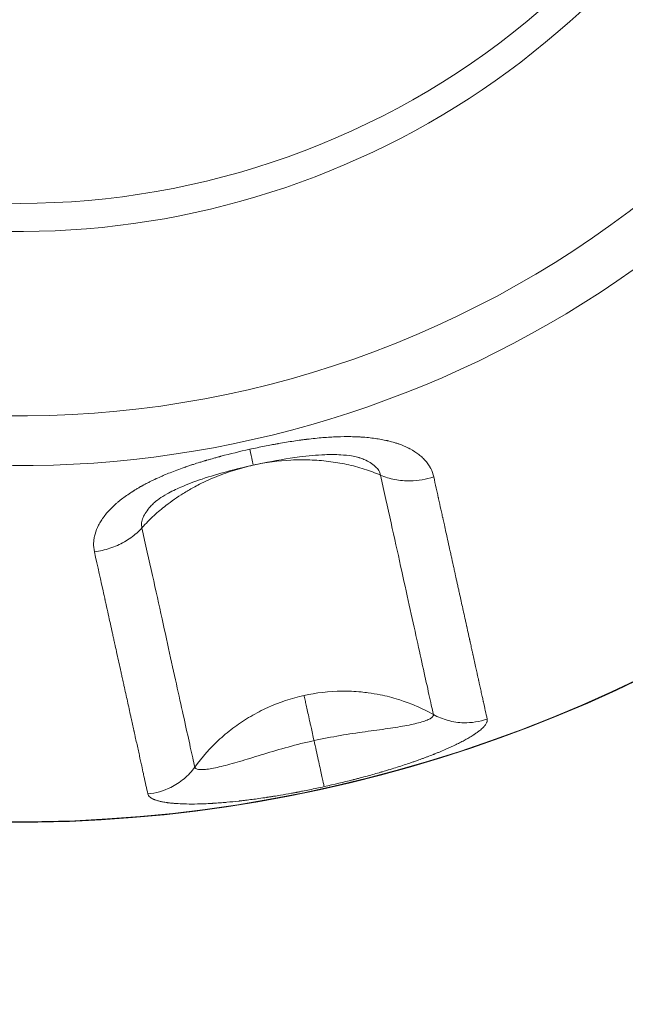
# Model space of a CAD drawing. Units: millimetres. Extents: x -1996 to 7191, y -3514 to 5265.
# Drawn here: x -348 to -301, y -599 to -523 of the extents above; entities that cross this region are included whole.
import ezdxf

# ---------------------------------------------------------------- set-up
doc = ezdxf.new("R2010")
doc.units = ezdxf.units.MM
doc.header["$LTSCALE"] = 1000
doc.layers.add('1 EQUIPMENT', color=7, linetype='Continuous', lineweight=18)

# ---------------------------------------------------------------- blocks, each defined once
blk = doc.blocks.new('DGSS 103')
at = {"layer": '1 EQUIPMENT', "color": 0, "linetype": 'Continuous', "lineweight": 13, "extrusion": (0, 0, -1)}
for radius, start, end in [(109.182, 208.75337, 107.55702), (109.219, 208.7495, 180), (109.219, 208.7495, 180), (77.91, 213.34687, 181.76716), (81.737, 212.58953, 62.55702), (61.522, 217.714, 17.55702)]:
    blk.add_arc((347.547, -475.353), radius, start, end, dxfattribs=at)
at = {"layer": '1 EQUIPMENT', "color": 0, "linetype": 'Continuous', "lineweight": 13}
for start, end in [(1.88525, 252.44298), (252.44298, 323.00072)]:
    blk.add_arc((-347.547, -475.353), 63.691, start, end, dxfattribs=at)
for points, knots in [([(-329.789, -555.836), (-329.397, -555.75), (-329.017, -555.67), (-328.464, -555.56), (-328.191, -555.507), (-327.88, -555.45), (-327.727, -555.422), (-327.65, -555.409), (-327.612, -555.402), (-327.596, -555.399), (-327.585, -555.397), (-327.581, -555.396), (-327.156, -555.321), (-326.762, -555.257), (-326.209, -555.174), (-326.031, -555.149), (-325.773, -555.114), (-325.646, -555.097), (-325.502, -555.079), (-325.431, -555.07), (-325.396, -555.066), (-325.381, -555.064), (-325.371, -555.063), (-325.368, -555.063), (-324.933, -555.01), (-324.528, -554.969), (-323.954, -554.923), (-323.768, -554.91), (-323.497, -554.894), (-323.364, -554.887), (-323.212, -554.88), (-323.137, -554.876), (-323.105, -554.875), (-323.084, -554.874), (-323.074, -554.874), (-322.689, -554.86), (-322.334, -554.856), (-321.83, -554.863), (-321.667, -554.868), (-321.429, -554.878), (-321.312, -554.884), (-321.178, -554.892), (-321.112, -554.896), (-321.079, -554.899), (-321.065, -554.9), (-321.056, -554.9), (-321.052, -554.901), (-320.674, -554.928), (-320.325, -554.967), (-319.836, -555.042), (-319.679, -555.069), (-319.451, -555.114), (-319.339, -555.137), (-319.212, -555.166), (-319.149, -555.181), (-319.122, -555.187), (-319.105, -555.191), (-319.097, -555.193), (-318.926, -555.235), (-318.772, -555.277), (-318.55, -555.344), (-318.442, -555.379), (-318.337, -555.415), (-318.268, -555.439), (-318.235, -555.451), (-318.059, -555.516), (-317.924, -555.571), (-317.732, -555.656), (-317.638, -555.7), (-317.532, -555.753), (-317.48, -555.78), (-317.458, -555.791), (-317.444, -555.799), (-317.437, -555.802), (-317.171, -555.945), (-316.943, -556.093), (-316.643, -556.328), (-316.549, -556.408), (-316.42, -556.532), (-316.357, -556.594), (-316.289, -556.669), (-316.26, -556.701), (-316.241, -556.722), (-316.233, -556.732), (-316.143, -556.837), (-316.071, -556.932), (-315.974, -557.077), (-315.928, -557.15), (-315.886, -557.224), (-315.859, -557.273), (-315.846, -557.297), (-315.728, -557.529), (-315.653, -557.741), (-315.605, -557.96)], [0, 0, 0, 0, 0.0625, 0.0625, 0.09375, 0.109375, 0.117188, 0.121094, 0.123047, 0.124023, 0.124023, 0.125, 0.125, 0.1875, 0.1875, 0.21875, 0.21875, 0.234375, 0.242187, 0.246094, 0.248047, 0.249023, 0.249023, 0.25, 0.25, 0.3125, 0.3125, 0.34375, 0.34375, 0.359375, 0.367188, 0.371094, 0.373047, 0.373047, 0.375, 0.375, 0.4375, 0.4375, 0.46875, 0.46875, 0.484375, 0.492188, 0.496094, 0.498047, 0.499023, 0.499023, 0.5, 0.5, 0.5625, 0.5625, 0.59375, 0.59375, 0.609375, 0.617188, 0.621094, 0.623047, 0.623047, 0.625, 0.625, 0.65625, 0.65625, 0.671875, 0.679688, 0.679688, 0.6875, 0.6875, 0.71875, 0.71875, 0.734375, 0.742188, 0.746094, 0.748047, 0.748047, 0.75, 0.75, 0.8125, 0.8125, 0.84375, 0.84375, 0.859375, 0.867188, 0.871094, 0.871094, 0.875, 0.875, 0.90625, 0.90625, 0.921875, 0.929688, 0.929688, 0.9375, 0.9375, 1, 1, 1, 1]), ([(-341.762, -563.731), (-341.81, -563.511), (-341.831, -563.286), (-341.822, -563.059), (-341.818, -562.945), (-341.807, -562.83), (-341.789, -562.715), (-341.78, -562.658), (-341.769, -562.6), (-341.756, -562.542), (-341.744, -562.484), (-341.729, -562.425), (-341.713, -562.368), (-341.649, -562.141), (-341.558, -561.912), (-341.442, -561.687), (-341.384, -561.574), (-341.319, -561.461), (-341.247, -561.348), (-341.212, -561.292), (-341.174, -561.236), (-341.135, -561.179), (-341.116, -561.151), (-341.096, -561.123), (-341.075, -561.095), (-341.055, -561.067), (-341.033, -561.037), (-341.013, -561.011), (-340.85, -560.795), (-340.663, -560.582), (-340.457, -560.374), (-340.353, -560.27), (-340.244, -560.167), (-340.129, -560.064), (-340.071, -560.013), (-340.012, -559.962), (-339.952, -559.911), (-339.921, -559.885), (-339.891, -559.86), (-339.86, -559.834), (-339.845, -559.822), (-339.829, -559.809), (-339.813, -559.796), (-339.798, -559.784), (-339.781, -559.77), (-339.766, -559.758), (-339.647, -559.663), (-339.523, -559.569), (-339.395, -559.476), (-339.266, -559.383), (-339.131, -559.29), (-338.994, -559.199), (-338.858, -559.109), (-338.716, -559.019), (-338.568, -558.931), (-338.495, -558.886), (-338.42, -558.842), (-338.344, -558.798), (-338.306, -558.776), (-338.268, -558.754), (-338.229, -558.732), (-338.21, -558.721), (-338.191, -558.71), (-338.171, -558.699), (-338.161, -558.694), (-338.152, -558.688), (-338.142, -558.683), (-338.132, -558.678), (-338.121, -558.671), (-338.112, -558.667), (-337.975, -558.59), (-337.833, -558.515), (-337.688, -558.44), (-337.616, -558.402), (-337.542, -558.365), (-337.468, -558.328), (-337.393, -558.291), (-337.317, -558.254), (-337.242, -558.218), (-337.091, -558.145), (-336.937, -558.074), (-336.777, -558.002), (-336.698, -557.967), (-336.617, -557.931), (-336.535, -557.896), (-336.495, -557.878), (-336.453, -557.86), (-336.412, -557.843), (-336.371, -557.825), (-336.327, -557.807), (-336.287, -557.79), (-335.965, -557.655), (-335.624, -557.521), (-335.264, -557.389), (-335.085, -557.323), (-334.9, -557.257), (-334.711, -557.191), (-334.617, -557.159), (-334.521, -557.126), (-334.425, -557.094), (-334.376, -557.078), (-334.328, -557.061), (-334.279, -557.045), (-334.254, -557.037), (-334.23, -557.029), (-334.205, -557.021), (-334.193, -557.017), (-334.181, -557.013), (-334.168, -557.009), (-334.162, -557.007), (-334.156, -557.005), (-334.15, -557.003), (-334.144, -557.001), (-334.136, -556.999), (-334.131, -556.997), (-333.967, -556.944), (-333.799, -556.89), (-333.625, -556.837), (-333.538, -556.81), (-333.45, -556.783), (-333.361, -556.756), (-333.317, -556.743), (-333.272, -556.73), (-333.226, -556.716), (-333.204, -556.71), (-333.181, -556.703), (-333.158, -556.696), (-333.136, -556.689), (-333.112, -556.682), (-333.09, -556.676), (-332.918, -556.626), (-332.739, -556.575), (-332.554, -556.523), (-332.462, -556.497), (-332.368, -556.472), (-332.273, -556.446), (-332.225, -556.433), (-332.177, -556.42), (-332.129, -556.407), (-332.105, -556.4), (-332.08, -556.394), (-332.056, -556.387), (-332.044, -556.384), (-332.031, -556.381), (-332.019, -556.377), (-332.007, -556.374), (-331.993, -556.37), (-331.982, -556.368), (-331.3, -556.186), (-330.567, -556.008), (-329.789, -555.836)], [0, 0, 0, 0, 0.0625, 0.0625, 0.0625, 0.09375, 0.09375, 0.09375, 0.109375, 0.109375, 0.109375, 0.125, 0.125, 0.125, 0.1875, 0.1875, 0.1875, 0.21875, 0.21875, 0.21875, 0.234375, 0.234375, 0.234375, 0.2421875, 0.2421875, 0.2421875, 0.25, 0.25, 0.25, 0.3125, 0.3125, 0.3125, 0.34375, 0.34375, 0.34375, 0.359375, 0.359375, 0.359375, 0.3671875, 0.3671875, 0.3671875, 0.3710937, 0.3710937, 0.3710937, 0.375, 0.375, 0.375, 0.40625, 0.40625, 0.40625, 0.4375, 0.4375, 0.4375, 0.46875, 0.46875, 0.46875, 0.484375, 0.484375, 0.484375, 0.4921875, 0.4921875, 0.4921875, 0.4960937, 0.4960937, 0.4960937, 0.4980469, 0.4980469, 0.4980469, 0.5, 0.5, 0.5, 0.53125, 0.53125, 0.53125, 0.546875, 0.546875, 0.546875, 0.5625, 0.5625, 0.5625, 0.59375, 0.59375, 0.59375, 0.609375, 0.609375, 0.609375, 0.6171875, 0.6171875, 0.6171875, 0.625, 0.625, 0.625, 0.6875, 0.6875, 0.6875, 0.71875, 0.71875, 0.71875, 0.734375, 0.734375, 0.734375, 0.7421875, 0.7421875, 0.7421875, 0.7460937, 0.7460937, 0.7460937, 0.7480469, 0.7480469, 0.7480469, 0.7490234, 0.7490234, 0.7490234, 0.75, 0.75, 0.75, 0.78125, 0.78125, 0.78125, 0.796875, 0.796875, 0.796875, 0.8046875, 0.8046875, 0.8046875, 0.8085937, 0.8085937, 0.8085937, 0.8125, 0.8125, 0.8125, 0.84375, 0.84375, 0.84375, 0.859375, 0.859375, 0.859375, 0.8671875, 0.8671875, 0.8671875, 0.8710937, 0.8710937, 0.8710937, 0.8730469, 0.8730469, 0.8730469, 0.875, 0.875, 0.875, 1, 1, 1, 1]), ([(-329.519, -557.06), (-329.519, -557.06), (-329.534, -556.99), (-329.613, -556.634), (-329.709, -556.197), (-329.789, -555.836)], [0.381934, 0.381934, 0.381934, 0.381934, 0.5714286, 0.7142857, 1, 1, 1, 1]), ([(-321.312, -556.497), (-321.312, -556.497), (-321.312, -556.497), (-321.312, -556.497), (-321.312, -556.497), (-321.312, -556.497), (-321.312, -556.497), (-321.312, -556.497), (-321.312, -556.497), (-321.312, -556.497), (-321.312, -556.497), (-321.313, -556.496), (-321.313, -556.496), (-321.315, -556.496), (-321.316, -556.495), (-321.32, -556.494), (-321.324, -556.493), (-321.338, -556.488), (-321.349, -556.484), (-321.396, -556.47), (-321.435, -556.458), (-321.606, -556.412), (-321.767, -556.377), (-322.188, -556.308), (-322.471, -556.279), (-323.153, -556.24), (-323.572, -556.239), (-324.632, -556.28), (-325.293, -556.341), (-326.892, -556.545), (-327.841, -556.711), (-329.027, -556.954), (-329.273, -557.006), (-329.519, -557.06)], [0.000002, 0.000002, 0.000002, 0.000002, 0.000055, 0.000055, 0.000095, 0.000095, 0.000215, 0.000215, 0.000575, 0.000575, 0.001655, 0.001655, 0.004895, 0.004895, 0.014615, 0.014615, 0.043775, 0.043775, 0.131267, 0.131267, 0.39402, 0.39402, 1.187446, 1.187446, 2.249743, 2.249743, 3.624668, 3.624668, 5.661825, 5.661825, 8.543203, 8.543203, 9.297124, 9.297124, 9.297124, 9.297124]), ([(-329.518, -557.062), (-329.991, -557.166), (-330.464, -557.29), (-330.936, -557.436), (-331.403, -557.58), (-331.868, -557.745), (-332.328, -557.931), (-332.779, -558.113), (-333.225, -558.315), (-333.662, -558.537), (-333.821, -558.617), (-333.978, -558.7), (-334.135, -558.786), (-334.399, -558.931), (-334.659, -559.083), (-334.916, -559.243), (-335.375, -559.529), (-335.822, -559.839), (-336.25, -560.171), (-336.564, -560.415), (-336.868, -560.671), (-337.161, -560.939), (-337.49, -561.24), (-337.804, -561.556), (-338.1, -561.886)], [0, 0, 0, 0, 0.151111, 0.151111, 0.151111, 0.300718, 0.300718, 0.300718, 0.446945, 0.446945, 0.446945, 0.5, 0.5, 0.5, 0.589592, 0.589592, 0.589592, 0.75, 0.75, 0.75, 0.867772, 0.867772, 0.867772, 1, 1, 1, 1]), ([(-329.519, -557.06), (-330.854, -557.355), (-332.194, -557.703), (-334.022, -558.317), (-334.575, -558.525), (-335.474, -558.917), (-335.84, -559.096), (-336.389, -559.405), (-336.597, -559.535), (-336.956, -559.788), (-337.107, -559.914), (-337.2, -560.002)], [0, 0, 0, 0, 4.102143, 4.102143, 5.931135, 5.931135, 7.295021, 7.295021, 8.252403, 8.252403, 9.287603, 9.287603, 9.287603, 9.287603]), ([(-334.795, -557.22), (-334.767, -557.211), (-334.739, -557.201), (-334.711, -557.191), (-334.617, -557.159), (-334.521, -557.126), (-334.425, -557.094), (-334.376, -557.078), (-334.328, -557.061), (-334.279, -557.045), (-334.254, -557.037), (-334.23, -557.029), (-334.205, -557.021), (-334.193, -557.017), (-334.181, -557.013), (-334.168, -557.009), (-334.162, -557.007), (-334.156, -557.005), (-334.15, -557.003), (-334.144, -557.001), (-334.136, -556.999), (-334.131, -556.997), (-333.967, -556.944), (-333.799, -556.89), (-333.625, -556.837), (-333.538, -556.81), (-333.45, -556.783), (-333.361, -556.756), (-333.317, -556.743), (-333.272, -556.73), (-333.226, -556.716), (-333.204, -556.71), (-333.181, -556.703), (-333.158, -556.696), (-333.136, -556.689), (-333.112, -556.682), (-333.09, -556.676), (-332.961, -556.638), (-332.828, -556.6), (-332.692, -556.562)], [0.7141259, 0.7141259, 0.7141259, 0.7141259, 0.71875, 0.71875, 0.71875, 0.734375, 0.734375, 0.734375, 0.7421875, 0.7421875, 0.7421875, 0.7460937, 0.7460937, 0.7460937, 0.7480469, 0.7480469, 0.7480469, 0.7490234, 0.7490234, 0.7490234, 0.75, 0.75, 0.75, 0.78125, 0.78125, 0.78125, 0.796875, 0.796875, 0.796875, 0.8046875, 0.8046875, 0.8046875, 0.8085937, 0.8085937, 0.8085937, 0.8125, 0.8125, 0.8125, 0.8359475, 0.8359475, 0.8359475, 0.8359475]), ([(-334.795, -557.22), (-334.767, -557.211), (-334.739, -557.201), (-334.711, -557.191), (-334.617, -557.159), (-334.521, -557.126), (-334.425, -557.094), (-334.376, -557.078), (-334.328, -557.061), (-334.279, -557.045), (-334.254, -557.037), (-334.23, -557.029), (-334.205, -557.021), (-334.193, -557.017), (-334.181, -557.013), (-334.168, -557.009), (-334.162, -557.007), (-334.156, -557.005), (-334.15, -557.003), (-334.144, -557.001), (-334.136, -556.999), (-334.131, -556.997), (-333.967, -556.944), (-333.799, -556.89), (-333.625, -556.837), (-333.538, -556.81), (-333.45, -556.783), (-333.361, -556.756), (-333.317, -556.743), (-333.272, -556.73), (-333.226, -556.716), (-333.204, -556.71), (-333.181, -556.703), (-333.158, -556.696), (-333.136, -556.689), (-333.112, -556.682), (-333.09, -556.676), (-332.961, -556.638), (-332.828, -556.6), (-332.692, -556.562)], [0.7141259, 0.7141259, 0.7141259, 0.7141259, 0.71875, 0.71875, 0.71875, 0.734375, 0.734375, 0.734375, 0.7421875, 0.7421875, 0.7421875, 0.7460937, 0.7460937, 0.7460937, 0.7480469, 0.7480469, 0.7480469, 0.7490234, 0.7490234, 0.7490234, 0.75, 0.75, 0.75, 0.78125, 0.78125, 0.78125, 0.796875, 0.796875, 0.796875, 0.8046875, 0.8046875, 0.8046875, 0.8085937, 0.8085937, 0.8085937, 0.8125, 0.8125, 0.8125, 0.8359475, 0.8359475, 0.8359475, 0.8359475]), ([(-329.518, -557.062), (-328.561, -556.85), (-327.09, -556.652), (-325.146, -556.635), (-323.705, -556.748), (-322.306, -556.983), (-320.957, -557.339), (-320.108, -557.653), (-319.703, -557.826)], [0, 0, 0, 0, 0.285811, 0.429265, 0.572719, 0.716173, 0.859627, 1, 1, 1, 1]), ([(-321.312, -556.497), (-321.203, -556.534), (-321.098, -556.573), (-320.998, -556.615), (-320.986, -556.62), (-320.974, -556.625), (-320.961, -556.63), (-320.792, -556.702), (-320.636, -556.781), (-320.498, -556.865), (-320.349, -556.956), (-320.219, -557.052), (-320.11, -557.154), (-320.1, -557.163), (-320.091, -557.172), (-320.082, -557.181), (-319.984, -557.275), (-319.904, -557.375), (-319.841, -557.478), (-319.773, -557.591), (-319.727, -557.708), (-319.703, -557.826)], [0.6753106, 0.6753106, 0.6753106, 0.6753106, 0.7142857, 0.7142857, 0.7142857, 0.7190876, 0.7190876, 0.7190876, 0.7857143, 0.7857143, 0.7857143, 0.8571429, 0.8571429, 0.8571429, 0.863277, 0.863277, 0.863277, 0.9285714, 0.9285714, 0.9285714, 1, 1, 1, 1]), ([(-319.703, -557.826), (-319.422, -559.1), (-318.612, -562.771), (-317.674, -567.022), (-316.894, -570.559), (-316.386, -572.86), (-315.959, -574.793), (-315.73, -575.83), (-315.63, -576.284)], [0, 0, 0, 0, 0.142857, 0.428571, 0.571429, 0.714286, 0.857143, 1, 1, 1, 1]), ([(-315.605, -557.96), (-316.187, -558.15), (-317.214, -558.323), (-318.619, -558.204), (-319.359, -557.977), (-319.703, -557.826)], [0, 0, 0, 0, 0.428571, 0.714286, 1, 1, 1, 1]), ([(-338.028, -558.62), (-337.917, -558.56), (-337.804, -558.499), (-337.688, -558.44), (-337.616, -558.402), (-337.542, -558.365), (-337.468, -558.328), (-337.393, -558.291), (-337.317, -558.254), (-337.242, -558.218), (-337.155, -558.176), (-337.067, -558.135), (-336.978, -558.094)], [0.50635463, 0.50635463, 0.50635463, 0.50635463, 0.53125, 0.53125, 0.53125, 0.546875, 0.546875, 0.546875, 0.5625, 0.5625, 0.5625, 0.58045625, 0.58045625, 0.58045625, 0.58045625]), ([(-338.028, -558.62), (-337.917, -558.56), (-337.804, -558.499), (-337.688, -558.44), (-337.616, -558.402), (-337.542, -558.365), (-337.468, -558.328), (-337.393, -558.291), (-337.317, -558.254), (-337.242, -558.218), (-337.155, -558.176), (-337.067, -558.135), (-336.978, -558.094)], [0.50635463, 0.50635463, 0.50635463, 0.50635463, 0.53125, 0.53125, 0.53125, 0.546875, 0.546875, 0.546875, 0.5625, 0.5625, 0.5625, 0.58045625, 0.58045625, 0.58045625, 0.58045625]), ([(-315.605, -557.96), (-315.54, -558.255), (-315.476, -558.542), (-315.415, -558.822), (-315.384, -558.963), (-315.353, -559.101), (-315.323, -559.238), (-315.308, -559.307), (-315.293, -559.375), (-315.278, -559.443), (-315.27, -559.477), (-315.263, -559.51), (-315.255, -559.544), (-315.252, -559.561), (-315.248, -559.578), (-315.244, -559.595), (-315.24, -559.612), (-315.237, -559.628), (-315.233, -559.645), (-315.171, -559.924), (-315.111, -560.197), (-315.052, -560.464), (-315.023, -560.598), (-314.993, -560.731), (-314.964, -560.862), (-314.95, -560.928), (-314.935, -560.993), (-314.921, -561.058), (-314.914, -561.091), (-314.907, -561.123), (-314.9, -561.156), (-314.892, -561.188), (-314.885, -561.22), (-314.878, -561.253), (-314.847, -561.394), (-314.816, -561.533), (-314.786, -561.67), (-314.702, -562.049), (-314.621, -562.419), (-314.54, -562.785), (-314.485, -563.035), (-314.431, -563.279), (-314.378, -563.521), (-314.351, -563.642), (-314.324, -563.762), (-314.298, -563.882), (-314.285, -563.942), (-314.272, -564.002), (-314.258, -564.062), (-314.245, -564.122), (-314.232, -564.18), (-314.219, -564.241), (-314.165, -564.484), (-314.113, -564.722), (-314.06, -564.959), (-314.034, -565.078), (-314.008, -565.196), (-313.982, -565.313), (-313.969, -565.372), (-313.956, -565.431), (-313.943, -565.49), (-313.937, -565.519), (-313.93, -565.549), (-313.924, -565.578), (-313.917, -565.607), (-313.911, -565.638), (-313.904, -565.666), (-313.854, -565.893), (-313.805, -566.118), (-313.755, -566.343), (-313.73, -566.455), (-313.706, -566.567), (-313.681, -566.679), (-313.669, -566.735), (-313.656, -566.791), (-313.644, -566.847), (-313.638, -566.875), (-313.632, -566.903), (-313.625, -566.931), (-313.622, -566.945), (-313.619, -566.959), (-313.616, -566.973), (-313.615, -566.98), (-313.613, -566.987), (-313.612, -566.994), (-313.61, -567.001), (-313.608, -567.008), (-313.607, -567.015), (-313.527, -567.376), (-313.448, -567.736), (-313.368, -568.098), (-313.357, -568.147), (-313.346, -568.196), (-313.336, -568.245), (-313.29, -568.451), (-313.245, -568.657), (-313.199, -568.863), (-313.176, -568.967), (-313.153, -569.07), (-313.131, -569.174), (-313.119, -569.225), (-313.108, -569.277), (-313.096, -569.329), (-313.09, -569.355), (-313.085, -569.381), (-313.079, -569.407), (-313.076, -569.42), (-313.073, -569.433), (-313.07, -569.446), (-313.069, -569.452), (-313.068, -569.459), (-313.066, -569.465), (-313.065, -569.472), (-313.063, -569.479), (-313.062, -569.485), (-313.02, -569.676), (-312.977, -569.869), (-312.934, -570.063), (-312.913, -570.159), (-312.892, -570.256), (-312.87, -570.353), (-312.859, -570.402), (-312.849, -570.451), (-312.838, -570.499), (-312.833, -570.524), (-312.827, -570.548), (-312.822, -570.572), (-312.819, -570.585), (-312.816, -570.597), (-312.814, -570.609), (-312.812, -570.615), (-312.811, -570.621), (-312.81, -570.627), (-312.808, -570.633), (-312.807, -570.64), (-312.806, -570.646), (-312.796, -570.691), (-312.786, -570.737), (-312.776, -570.782), (-312.746, -570.916), (-312.717, -571.05), (-312.687, -571.185), (-312.667, -571.275), (-312.647, -571.365), (-312.627, -571.456), (-312.617, -571.501), (-312.607, -571.547), (-312.597, -571.592), (-312.592, -571.615), (-312.587, -571.637), (-312.582, -571.66), (-312.579, -571.672), (-312.577, -571.683), (-312.574, -571.694), (-312.573, -571.7), (-312.572, -571.706), (-312.571, -571.711), (-312.569, -571.717), (-312.568, -571.723), (-312.567, -571.728), (-312.497, -572.046), (-312.426, -572.369), (-312.354, -572.692), (-312.324, -572.83), (-312.293, -572.969), (-312.263, -573.108), (-312.257, -573.131), (-312.252, -573.155), (-312.247, -573.178), (-312.229, -573.259), (-312.211, -573.34), (-312.193, -573.421), (-312.184, -573.461), (-312.175, -573.502), (-312.166, -573.542), (-312.162, -573.563), (-312.158, -573.583), (-312.153, -573.603), (-312.151, -573.613), (-312.149, -573.623), (-312.146, -573.633), (-312.145, -573.638), (-312.144, -573.644), (-312.143, -573.649), (-312.142, -573.651), (-312.142, -573.654), (-312.141, -573.656), (-312.141, -573.659), (-312.14, -573.662), (-312.14, -573.664), (-312.079, -573.937), (-312.019, -574.212), (-311.959, -574.485), (-311.929, -574.622), (-311.899, -574.758), (-311.869, -574.893), (-311.856, -574.949), (-311.844, -575.005), (-311.831, -575.061), (-311.829, -575.073), (-311.826, -575.084), (-311.824, -575.096), (-311.816, -575.129), (-311.809, -575.163), (-311.802, -575.196), (-311.798, -575.213), (-311.794, -575.23), (-311.79, -575.247), (-311.789, -575.255), (-311.787, -575.263), (-311.785, -575.272), (-311.784, -575.276), (-311.783, -575.28), (-311.782, -575.284), (-311.782, -575.286), (-311.781, -575.289), (-311.781, -575.291), (-311.78, -575.293), (-311.78, -575.295), (-311.779, -575.297), (-311.678, -575.756), (-311.578, -576.208), (-311.484, -576.634)], [0, 0, 0, 0, 0.03125, 0.03125, 0.03125, 0.046875, 0.046875, 0.046875, 0.0546875, 0.0546875, 0.0546875, 0.0585938, 0.0585938, 0.0585938, 0.0605469, 0.0605469, 0.0605469, 0.0625, 0.0625, 0.0625, 0.09375, 0.09375, 0.09375, 0.109375, 0.109375, 0.109375, 0.1171875, 0.1171875, 0.1171875, 0.1210937, 0.1210937, 0.1210937, 0.125, 0.125, 0.125, 0.1416395, 0.1416395, 0.1416395, 0.1875, 0.1875, 0.1875, 0.21875, 0.21875, 0.21875, 0.234375, 0.234375, 0.234375, 0.2421875, 0.2421875, 0.2421875, 0.25, 0.25, 0.25, 0.28125, 0.28125, 0.28125, 0.296875, 0.296875, 0.296875, 0.3046875, 0.3046875, 0.3046875, 0.3085937, 0.3085937, 0.3085937, 0.3125, 0.3125, 0.3125, 0.34375, 0.34375, 0.34375, 0.359375, 0.359375, 0.359375, 0.3671875, 0.3671875, 0.3671875, 0.3710937, 0.3710937, 0.3710937, 0.3730469, 0.3730469, 0.3730469, 0.3740234, 0.3740234, 0.3740234, 0.375, 0.375, 0.375, 0.4300497, 0.4300497, 0.4300497, 0.4375, 0.4375, 0.4375, 0.46875, 0.46875, 0.46875, 0.484375, 0.484375, 0.484375, 0.4921875, 0.4921875, 0.4921875, 0.4960937, 0.4960937, 0.4960937, 0.4980469, 0.4980469, 0.4980469, 0.4990234, 0.4990234, 0.4990234, 0.5, 0.5, 0.5, 0.53125, 0.53125, 0.53125, 0.546875, 0.546875, 0.546875, 0.5546875, 0.5546875, 0.5546875, 0.5585937, 0.5585937, 0.5585937, 0.5605469, 0.5605469, 0.5605469, 0.5615234, 0.5615234, 0.5615234, 0.5625, 0.5625, 0.5625, 0.5704561, 0.5704561, 0.5704561, 0.59375, 0.59375, 0.59375, 0.609375, 0.609375, 0.609375, 0.6171875, 0.6171875, 0.6171875, 0.6210937, 0.6210937, 0.6210937, 0.6230469, 0.6230469, 0.6230469, 0.6240234, 0.6240234, 0.6240234, 0.625, 0.625, 0.625, 0.6875, 0.6875, 0.6875, 0.714227, 0.714227, 0.714227, 0.71875, 0.71875, 0.71875, 0.734375, 0.734375, 0.734375, 0.7421875, 0.7421875, 0.7421875, 0.7460937, 0.7460937, 0.7460937, 0.7480469, 0.7480469, 0.7480469, 0.7490234, 0.7490234, 0.7490234, 0.7495117, 0.7495117, 0.7495117, 0.75, 0.75, 0.75, 0.8125, 0.8125, 0.8125, 0.84375, 0.84375, 0.84375, 0.8567266, 0.8567266, 0.8567266, 0.859375, 0.859375, 0.859375, 0.8671875, 0.8671875, 0.8671875, 0.8710937, 0.8710937, 0.8710937, 0.8730469, 0.8730469, 0.8730469, 0.8740234, 0.8740234, 0.8740234, 0.8745117, 0.8745117, 0.8745117, 0.875, 0.875, 0.875, 1, 1, 1, 1]), ([(-339.097, -559.268), (-339.063, -559.245), (-339.029, -559.222), (-338.994, -559.199), (-338.872, -559.118), (-338.744, -559.038), (-338.613, -558.958)], [0.42969251, 0.42969251, 0.42969251, 0.42969251, 0.4375, 0.4375, 0.4375, 0.46556111, 0.46556111, 0.46556111, 0.46556111]), ([(-339.097, -559.268), (-339.063, -559.245), (-339.029, -559.222), (-338.994, -559.199), (-338.872, -559.118), (-338.744, -559.038), (-338.613, -558.958)], [0.42969251, 0.42969251, 0.42969251, 0.42969251, 0.4375, 0.4375, 0.4375, 0.46556111, 0.46556111, 0.46556111, 0.46556111]), ([(-338.1, -561.886), (-338.128, -561.768), (-338.143, -561.517), (-338.034, -561.108), (-337.804, -560.682), (-337.505, -560.307), (-337.283, -560.082), (-337.2, -560.002)], [0, 0, 0, 0, 0.0714286, 0.1428571, 0.2142857, 0.2857143, 0.3247279, 0.3247279, 0.3247279, 0.3247279]), ([(-341.762, -563.731), (-341.356, -563.683), (-340.953, -563.593), (-340.565, -563.466), (-340.371, -563.403), (-340.181, -563.33), (-339.995, -563.248), (-339.625, -563.084), (-339.275, -562.884), (-338.956, -562.655), (-338.637, -562.426), (-338.349, -562.167), (-338.1, -561.886)], [0, 0, 0, 0, 0.285714, 0.285714, 0.285714, 0.428576, 0.428576, 0.428576, 0.714286, 0.714286, 0.714286, 1, 1, 1, 1]), ([(-334.028, -580.343), (-334.128, -579.889), (-334.471, -578.335), (-335.096, -575.503), (-335.876, -571.966), (-336.54, -568.956), (-337.279, -565.607), (-337.819, -563.159), (-338.1, -561.886)], [0, 0, 0, 0, 0.142857, 0.428571, 0.571429, 0.714286, 0.857143, 1, 1, 1, 1]), ([(-337.641, -582.405), (-337.734, -581.986), (-337.836, -581.524), (-337.946, -581.026), (-337.96, -580.962), (-337.974, -580.898), (-337.988, -580.833), (-338.03, -580.644), (-338.073, -580.45), (-338.117, -580.252), (-338.146, -580.119), (-338.176, -579.983), (-338.206, -579.846), (-338.221, -579.777), (-338.236, -579.708), (-338.252, -579.638), (-338.26, -579.603), (-338.267, -579.568), (-338.275, -579.533), (-338.279, -579.515), (-338.283, -579.498), (-338.287, -579.48), (-338.289, -579.471), (-338.291, -579.462), (-338.293, -579.454), (-338.294, -579.445), (-338.296, -579.437), (-338.298, -579.427), (-338.365, -579.123), (-338.435, -578.81), (-338.506, -578.487), (-338.541, -578.326), (-338.577, -578.162), (-338.614, -577.997), (-338.632, -577.914), (-338.651, -577.83), (-338.669, -577.746), (-338.679, -577.704), (-338.688, -577.662), (-338.697, -577.62), (-338.702, -577.598), (-338.707, -577.577), (-338.711, -577.556), (-338.714, -577.545), (-338.716, -577.535), (-338.718, -577.524), (-338.721, -577.514), (-338.723, -577.503), (-338.725, -577.492), (-338.793, -577.186), (-338.862, -576.874), (-338.932, -576.554), (-338.943, -576.504), (-338.954, -576.454), (-338.966, -576.403), (-339.007, -576.217), (-339.048, -576.028), (-339.09, -575.837), (-339.133, -575.646), (-339.175, -575.453), (-339.219, -575.256), (-339.305, -574.863), (-339.394, -574.461), (-339.485, -574.049), (-339.498, -573.989), (-339.511, -573.929), (-339.525, -573.869), (-339.557, -573.722), (-339.59, -573.573), (-339.623, -573.423), (-339.646, -573.318), (-339.67, -573.211), (-339.693, -573.105), (-339.705, -573.051), (-339.717, -572.998), (-339.729, -572.944), (-339.735, -572.917), (-339.741, -572.89), (-339.747, -572.863), (-339.753, -572.836), (-339.759, -572.81), (-339.765, -572.782), (-339.862, -572.34), (-339.961, -571.89), (-340.063, -571.429), (-340.107, -571.23), (-340.151, -571.03), (-340.196, -570.828), (-340.203, -570.795), (-340.21, -570.762), (-340.217, -570.729), (-340.243, -570.611), (-340.27, -570.493), (-340.296, -570.373), (-340.309, -570.314), (-340.322, -570.254), (-340.336, -570.194), (-340.349, -570.133), (-340.362, -570.073), (-340.376, -570.013), (-340.481, -569.534), (-340.589, -569.046), (-340.699, -568.548), (-340.754, -568.299), (-340.809, -568.047), (-340.866, -567.792), (-340.891, -567.676), (-340.917, -567.559), (-340.943, -567.442), (-340.945, -567.43), (-340.948, -567.419), (-340.95, -567.408), (-340.979, -567.279), (-341.007, -567.15), (-341.036, -567.018), (-341.268, -565.967), (-341.509, -564.877), (-341.762, -563.731)], [0, 0, 0, 0, 0.125, 0.125, 0.125, 0.140947, 0.140947, 0.140947, 0.1875, 0.1875, 0.1875, 0.21875, 0.21875, 0.21875, 0.234375, 0.234375, 0.234375, 0.242188, 0.242188, 0.242188, 0.246094, 0.246094, 0.246094, 0.248047, 0.248047, 0.248047, 0.25, 0.25, 0.25, 0.3125, 0.3125, 0.3125, 0.34375, 0.34375, 0.34375, 0.359375, 0.359375, 0.359375, 0.367188, 0.367188, 0.367188, 0.371094, 0.371094, 0.371094, 0.373047, 0.373047, 0.373047, 0.375, 0.375, 0.375, 0.429044, 0.429044, 0.429044, 0.4375, 0.4375, 0.4375, 0.46875, 0.46875, 0.46875, 0.5, 0.5, 0.5, 0.5625, 0.5625, 0.5625, 0.571529, 0.571529, 0.571529, 0.59375, 0.59375, 0.59375, 0.609375, 0.609375, 0.609375, 0.617188, 0.617188, 0.617188, 0.621094, 0.621094, 0.621094, 0.625, 0.625, 0.625, 0.6875, 0.6875, 0.6875, 0.714407, 0.714407, 0.714407, 0.71875, 0.71875, 0.71875, 0.734375, 0.734375, 0.734375, 0.742188, 0.742188, 0.742188, 0.75, 0.75, 0.75, 0.8125, 0.8125, 0.8125, 0.84375, 0.84375, 0.84375, 0.857991, 0.857991, 0.857991, 0.859375, 0.859375, 0.859375, 0.875, 0.875, 0.875, 1, 1, 1, 1]), ([(-325.6, -574.817), (-324.663, -574.61), (-323.681, -574.494), (-322.679, -574.483), (-322.191, -574.478), (-321.698, -574.499), (-321.203, -574.545), (-321.019, -574.563), (-320.834, -574.584), (-320.649, -574.608), (-320.347, -574.649), (-320.044, -574.7), (-319.742, -574.76), (-319.263, -574.856), (-318.786, -574.978), (-318.312, -575.126), (-318.241, -575.148), (-318.17, -575.171), (-318.1, -575.195), (-317.704, -575.325), (-317.311, -575.474), (-316.924, -575.642), (-316.485, -575.832), (-316.053, -576.046), (-315.63, -576.284)], [0, 0, 0, 0, 0.299794, 0.299794, 0.299794, 0.445771, 0.445771, 0.445771, 0.5, 0.5, 0.5, 0.588704, 0.588704, 0.588704, 0.728968, 0.728968, 0.728968, 0.75, 0.75, 0.75, 0.867324, 0.867324, 0.867324, 1, 1, 1, 1]), ([(-325.6, -574.817), (-326.556, -575.028), (-327.971, -575.497), (-329.729, -576.406), (-330.96, -577.214), (-332.479, -578.456), (-333.463, -579.559), (-334.028, -580.343)], [0, 0, 0, 0, 0.285757, 0.429251, 0.572745, 0.716239, 1, 1, 1, 1]), ([(-325.6, -574.817), (-325.583, -574.898), (-325.555, -575.023), (-325.519, -575.188), (-325.506, -575.243), (-325.493, -575.302), (-325.479, -575.366), (-325.451, -575.493), (-325.419, -575.637), (-325.384, -575.797), (-325.349, -575.957), (-325.31, -576.132), (-325.269, -576.32), (-325.227, -576.508), (-325.183, -576.709), (-325.136, -576.921), (-325.113, -577.028), (-325.089, -577.137), (-325.064, -577.248), (-324.991, -577.579), (-324.913, -577.931), (-324.833, -578.295)], [0, 0, 0, 0, 0.214545, 0.214545, 0.214545, 0.286136, 0.286136, 0.286136, 0.429107, 0.429107, 0.429107, 0.572271, 0.572271, 0.572271, 0.715183, 0.715183, 0.715183, 0.786873, 0.786873, 0.786873, 1, 1, 1, 1]), ([(-315.63, -576.284), (-315.618, -576.328), (-315.639, -576.421), (-315.805, -576.567), (-316.097, -576.713), (-316.514, -576.859), (-317.034, -576.997), (-317.654, -577.128), (-318.362, -577.251), (-319.397, -577.407), (-320.866, -577.602), (-322.802, -577.886), (-324.16, -578.146), (-324.833, -578.295)], [0.0000003, 0.0000003, 0.0000003, 0.0000003, 0.0714286, 0.1428571, 0.2142857, 0.2857143, 0.3571429, 0.4285714, 0.5, 0.5714286, 0.7142857, 0.8571429, 1, 1, 1, 1]), ([(-311.484, -576.634), (-311.476, -576.673), (-311.474, -576.714), (-311.479, -576.757), (-311.482, -576.778), (-311.486, -576.8), (-311.492, -576.823), (-311.495, -576.834), (-311.498, -576.845), (-311.502, -576.857), (-311.506, -576.868), (-311.511, -576.88), (-311.515, -576.892), (-311.521, -576.905), (-311.527, -576.918), (-311.533, -576.932), (-311.549, -576.965), (-311.569, -577), (-311.592, -577.035), (-311.608, -577.06), (-311.626, -577.085), (-311.646, -577.111), (-311.656, -577.124), (-311.666, -577.137), (-311.677, -577.15), (-311.683, -577.157), (-311.688, -577.163), (-311.694, -577.17), (-311.7, -577.177), (-311.706, -577.184), (-311.711, -577.19), (-311.737, -577.22), (-311.766, -577.25), (-311.796, -577.281), (-311.869, -577.356), (-311.955, -577.433), (-312.055, -577.513), (-312.117, -577.564), (-312.185, -577.615), (-312.258, -577.668), (-312.268, -577.675), (-312.277, -577.682), (-312.286, -577.688), (-312.329, -577.719), (-312.372, -577.749), (-312.418, -577.78), (-312.441, -577.795), (-312.464, -577.811), (-312.488, -577.826), (-312.5, -577.834), (-312.512, -577.842), (-312.524, -577.85), (-312.536, -577.858), (-312.549, -577.866), (-312.56, -577.874), (-312.667, -577.942), (-312.781, -578.012), (-312.904, -578.084), (-312.988, -578.133), (-313.076, -578.183), (-313.169, -578.234), (-313.282, -578.296), (-313.401, -578.359), (-313.525, -578.423), (-313.582, -578.452), (-313.64, -578.481), (-313.699, -578.511), (-313.705, -578.514), (-313.711, -578.517), (-313.717, -578.52), (-313.75, -578.536), (-313.783, -578.553), (-313.817, -578.569), (-313.834, -578.577), (-313.851, -578.586), (-313.867, -578.594), (-313.876, -578.598), (-313.884, -578.602), (-313.893, -578.606), (-313.902, -578.61), (-313.911, -578.615), (-313.919, -578.619), (-314.138, -578.724), (-314.373, -578.832), (-314.623, -578.942), (-314.656, -578.957), (-314.689, -578.971), (-314.723, -578.986), (-314.867, -579.049), (-315.016, -579.112), (-315.17, -579.176), (-315.247, -579.208), (-315.325, -579.24), (-315.405, -579.272), (-315.445, -579.288), (-315.485, -579.304), (-315.525, -579.32), (-315.545, -579.328), (-315.566, -579.336), (-315.586, -579.345), (-315.596, -579.349), (-315.607, -579.353), (-315.617, -579.357), (-315.627, -579.361), (-315.639, -579.365), (-315.648, -579.369), (-315.789, -579.425), (-315.934, -579.481), (-316.082, -579.537), (-316.157, -579.566), (-316.232, -579.594), (-316.308, -579.622), (-316.385, -579.651), (-316.463, -579.68), (-316.54, -579.708), (-316.607, -579.732), (-316.674, -579.757), (-316.743, -579.781), (-316.831, -579.813), (-316.922, -579.845), (-317.013, -579.877), (-317.094, -579.906), (-317.176, -579.934), (-317.259, -579.963), (-317.301, -579.977), (-317.343, -579.992), (-317.385, -580.006), (-317.427, -580.021), (-317.471, -580.035), (-317.512, -580.049), (-317.841, -580.161), (-318.188, -580.274), (-318.552, -580.389), (-318.727, -580.444), (-318.906, -580.499), (-319.089, -580.555), (-319.096, -580.557), (-319.103, -580.559), (-319.111, -580.561), (-319.254, -580.605), (-319.399, -580.648), (-319.547, -580.692), (-319.572, -580.699), (-319.596, -580.706), (-319.621, -580.713), (-319.634, -580.717), (-319.646, -580.721), (-319.658, -580.724), (-319.665, -580.726), (-319.671, -580.728), (-319.677, -580.73), (-319.683, -580.732), (-319.691, -580.734), (-319.696, -580.735), (-320.022, -580.83), (-320.364, -580.927), (-320.724, -581.025), (-320.904, -581.074), (-321.088, -581.124), (-321.276, -581.173), (-321.364, -581.196), (-321.453, -581.22), (-321.542, -581.243), (-321.549, -581.245), (-321.555, -581.246), (-321.562, -581.248), (-321.61, -581.26), (-321.658, -581.273), (-321.707, -581.285), (-321.731, -581.292), (-321.756, -581.298), (-321.78, -581.304), (-321.792, -581.307), (-321.805, -581.31), (-321.817, -581.313), (-321.829, -581.317), (-321.843, -581.32), (-321.854, -581.323), (-322.556, -581.501), (-323.288, -581.676), (-324.05, -581.844)], [0.0000003, 0.0000003, 0.0000003, 0.0000003, 0.03125, 0.03125, 0.03125, 0.046875, 0.046875, 0.046875, 0.0546875, 0.0546875, 0.0546875, 0.0625, 0.0625, 0.0625, 0.0715759, 0.0715759, 0.0715759, 0.09375, 0.09375, 0.09375, 0.109375, 0.109375, 0.109375, 0.1171875, 0.1171875, 0.1171875, 0.1210938, 0.1210938, 0.1210938, 0.125, 0.125, 0.125, 0.1434107, 0.1434107, 0.1434107, 0.1875, 0.1875, 0.1875, 0.2152543, 0.2152543, 0.2152543, 0.21875, 0.21875, 0.21875, 0.234375, 0.234375, 0.234375, 0.2421875, 0.2421875, 0.2421875, 0.2460938, 0.2460938, 0.2460938, 0.25, 0.25, 0.25, 0.2869862, 0.2869862, 0.2869862, 0.3125, 0.3125, 0.3125, 0.34375, 0.34375, 0.34375, 0.3578938, 0.3578938, 0.3578938, 0.359375, 0.359375, 0.359375, 0.3671875, 0.3671875, 0.3671875, 0.3710938, 0.3710938, 0.3710938, 0.3730469, 0.3730469, 0.3730469, 0.375, 0.375, 0.375, 0.4302124, 0.4302124, 0.4302124, 0.4375, 0.4375, 0.4375, 0.46875, 0.46875, 0.46875, 0.484375, 0.484375, 0.484375, 0.4921875, 0.4921875, 0.4921875, 0.4960938, 0.4960938, 0.4960938, 0.4980469, 0.4980469, 0.4980469, 0.5, 0.5, 0.5, 0.53125, 0.53125, 0.53125, 0.546875, 0.546875, 0.546875, 0.5625, 0.5625, 0.5625, 0.5760977, 0.5760977, 0.5760977, 0.59375, 0.59375, 0.59375, 0.609375, 0.609375, 0.609375, 0.6171875, 0.6171875, 0.6171875, 0.625, 0.625, 0.625, 0.6875, 0.6875, 0.6875, 0.717597, 0.717597, 0.717597, 0.71875, 0.71875, 0.71875, 0.7421875, 0.7421875, 0.7421875, 0.7460938, 0.7460938, 0.7460938, 0.7480469, 0.7480469, 0.7480469, 0.7490234, 0.7490234, 0.7490234, 0.75, 0.75, 0.75, 0.8125, 0.8125, 0.8125, 0.84375, 0.84375, 0.84375, 0.8583368, 0.8583368, 0.8583368, 0.859375, 0.859375, 0.859375, 0.8671875, 0.8671875, 0.8671875, 0.8710938, 0.8710938, 0.8710938, 0.8730469, 0.8730469, 0.8730469, 0.875, 0.875, 0.875, 1, 1, 1, 1]), ([(-311.484, -576.634), (-312.064, -576.837), (-313.093, -576.998), (-314.518, -576.791), (-315.276, -576.482), (-315.63, -576.284)], [-1, -1, -1, -1, -0.571429, -0.285714, 0, 0, 0, 0]), ([(-324.833, -578.295), (-325.506, -578.443), (-326.847, -578.779), (-328.723, -579.336), (-330.138, -579.778), (-331.142, -580.071), (-331.837, -580.257), (-332.454, -580.399), (-332.984, -580.493), (-333.423, -580.536), (-333.75, -580.526), (-333.962, -580.464), (-334.02, -580.388), (-334.028, -580.343)], [0, 0, 0, 0, 0.142857, 0.285714, 0.428571, 0.5, 0.571429, 0.642857, 0.714286, 0.785714, 0.857143, 0.928571, 1, 1, 1, 1]), ([(-324.05, -581.844), (-324.066, -581.773), (-324.12, -581.528), (-324.277, -580.814), (-324.496, -579.823), (-324.717, -578.82), (-324.833, -578.295)], [0, 0, 0, 0, 0.285714, 0.428571, 0.714286, 1, 1, 1, 1]), ([(-337.641, -582.405), (-337.03, -582.345), (-336.029, -582.059), (-334.823, -581.271), (-334.265, -580.672), (-334.028, -580.343)], [0, 0, 0, 0, 0.428571, 0.714286, 1, 1, 1, 1]), ([(-324.05, -581.844), (-324.431, -581.928), (-324.807, -582.008), (-325.175, -582.083), (-325.36, -582.12), (-325.543, -582.157), (-325.724, -582.192), (-325.814, -582.21), (-325.904, -582.227), (-325.994, -582.245), (-326.039, -582.253), (-326.083, -582.262), (-326.128, -582.27), (-326.15, -582.274), (-326.172, -582.279), (-326.195, -582.283), (-326.206, -582.285), (-326.217, -582.287), (-326.228, -582.289), (-326.239, -582.291), (-326.249, -582.293), (-326.261, -582.295), (-326.368, -582.315), (-326.473, -582.335), (-326.577, -582.354), (-326.862, -582.406), (-327.139, -582.455), (-327.408, -582.5), (-327.592, -582.531), (-327.772, -582.561), (-327.948, -582.589), (-328.037, -582.604), (-328.124, -582.617), (-328.21, -582.631), (-328.253, -582.638), (-328.296, -582.644), (-328.339, -582.651), (-328.36, -582.654), (-328.382, -582.657), (-328.403, -582.661), (-328.413, -582.662), (-328.424, -582.664), (-328.435, -582.666), (-328.445, -582.667), (-328.454, -582.669), (-328.466, -582.67), (-328.679, -582.703), (-328.888, -582.733), (-329.092, -582.762), (-329.262, -582.786), (-329.43, -582.809), (-329.594, -582.83), (-329.776, -582.854), (-329.953, -582.876), (-330.128, -582.898), (-330.215, -582.908), (-330.301, -582.918), (-330.387, -582.928), (-330.43, -582.933), (-330.472, -582.938), (-330.514, -582.943), (-330.536, -582.945), (-330.557, -582.948), (-330.578, -582.95), (-330.588, -582.951), (-330.599, -582.952), (-330.609, -582.953), (-330.62, -582.955), (-330.629, -582.956), (-330.641, -582.957), (-330.952, -582.991), (-331.255, -583.022), (-331.547, -583.048), (-331.605, -583.053), (-331.663, -583.058), (-331.721, -583.063), (-331.894, -583.078), (-332.063, -583.091), (-332.228, -583.103), (-332.311, -583.109), (-332.393, -583.115), (-332.474, -583.12), (-332.514, -583.122), (-332.554, -583.125), (-332.594, -583.127), (-332.614, -583.129), (-332.634, -583.13), (-332.654, -583.131), (-332.664, -583.132), (-332.674, -583.132), (-332.684, -583.133), (-332.694, -583.133), (-332.702, -583.134), (-332.714, -583.135), (-333.104, -583.157), (-333.474, -583.172), (-333.823, -583.179), (-334.115, -583.185), (-334.392, -583.185), (-334.653, -583.181), (-334.717, -583.179), (-334.78, -583.178), (-334.842, -583.176), (-335.059, -583.17), (-335.263, -583.16), (-335.457, -583.147), (-335.555, -583.14), (-335.651, -583.132), (-335.744, -583.123), (-335.768, -583.121), (-335.791, -583.119), (-335.815, -583.116), (-335.872, -583.111), (-335.928, -583.104), (-335.983, -583.098), (-336.01, -583.095), (-336.038, -583.091), (-336.064, -583.088), (-336.078, -583.086), (-336.091, -583.084), (-336.104, -583.083), (-336.118, -583.081), (-336.13, -583.079), (-336.144, -583.077), (-336.272, -583.06), (-336.392, -583.04), (-336.504, -583.018), (-336.59, -583.001), (-336.671, -582.984), (-336.748, -582.964), (-336.836, -582.942), (-336.918, -582.919), (-336.993, -582.894), (-337.025, -582.883), (-337.056, -582.873), (-337.086, -582.862), (-337.091, -582.86), (-337.097, -582.857), (-337.102, -582.855), (-337.12, -582.849), (-337.136, -582.842), (-337.153, -582.835), (-337.17, -582.828), (-337.185, -582.822), (-337.201, -582.815), (-337.312, -582.765), (-337.402, -582.712), (-337.471, -582.655), (-337.565, -582.579), (-337.621, -582.495), (-337.641, -582.405)], [0, 0, 0, 0, 0.0625, 0.0625, 0.0625, 0.09375, 0.09375, 0.09375, 0.109375, 0.109375, 0.109375, 0.1171875, 0.1171875, 0.1171875, 0.1210937, 0.1210937, 0.1210937, 0.1230469, 0.1230469, 0.1230469, 0.125, 0.125, 0.125, 0.1417637, 0.1417637, 0.1417637, 0.1875, 0.1875, 0.1875, 0.21875, 0.21875, 0.21875, 0.234375, 0.234375, 0.234375, 0.2421875, 0.2421875, 0.2421875, 0.2460937, 0.2460937, 0.2460937, 0.2480469, 0.2480469, 0.2480469, 0.25, 0.25, 0.25, 0.2841406, 0.2841406, 0.2841406, 0.3125, 0.3125, 0.3125, 0.34375, 0.34375, 0.34375, 0.359375, 0.359375, 0.359375, 0.3671875, 0.3671875, 0.3671875, 0.3710937, 0.3710937, 0.3710937, 0.3730469, 0.3730469, 0.3730469, 0.375, 0.375, 0.375, 0.4270771, 0.4270771, 0.4270771, 0.4375, 0.4375, 0.4375, 0.46875, 0.46875, 0.46875, 0.484375, 0.484375, 0.484375, 0.4921875, 0.4921875, 0.4921875, 0.4960937, 0.4960937, 0.4960937, 0.4980469, 0.4980469, 0.4980469, 0.5, 0.5, 0.5, 0.5679893, 0.5679893, 0.5679893, 0.625, 0.625, 0.625, 0.6389472, 0.6389472, 0.6389472, 0.6875, 0.6875, 0.6875, 0.7123316, 0.7123316, 0.7123316, 0.71875, 0.71875, 0.71875, 0.734375, 0.734375, 0.734375, 0.7421875, 0.7421875, 0.7421875, 0.7460937, 0.7460937, 0.7460937, 0.75, 0.75, 0.75, 0.7853392, 0.7853392, 0.7853392, 0.8125, 0.8125, 0.8125, 0.84375, 0.84375, 0.84375, 0.8569348, 0.8569348, 0.8569348, 0.859375, 0.859375, 0.859375, 0.8671875, 0.8671875, 0.8671875, 0.875, 0.875, 0.875, 0.9284093, 0.9284093, 0.9284093, 1, 1, 1, 1])]:
    blk.add_open_spline(points, degree=3, knots=knots, dxfattribs=at)
blk.add_open_spline([(-321.31, -556.497), (-321.316, -556.495), (-321.322, -556.493), (-321.328, -556.491)], degree=3, dxfattribs=at)

msp = doc.modelspace()

# ---------------------------------------------------------------- block references
at = {"layer": '1 EQUIPMENT'}
msp.add_blockref('DGSS 103', (0, 0), dxfattribs=at)

doc.saveas('drawing.dxf')
